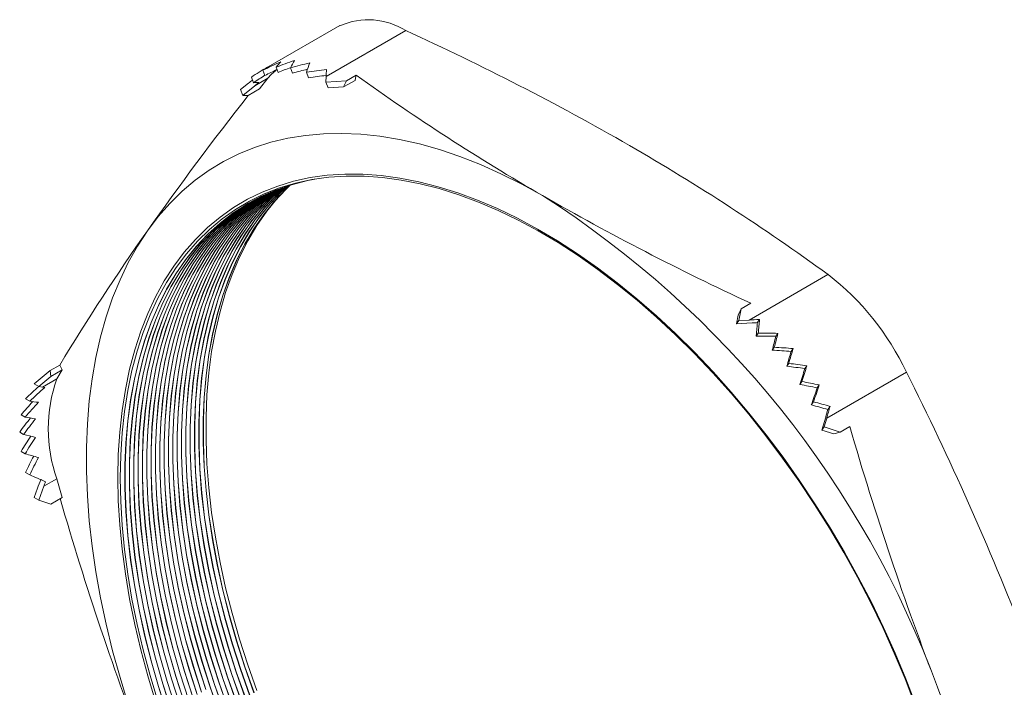
# Model space of a CAD drawing. Units: inches. Extents: x 0 to 22, y 0 to 17.
# Drawn here: x 16.2 to 20, y 11.5 to 14.1 of the extents above; entities that cross this region are included whole.
import ezdxf

# ---------------------------------------------------------------- set-up
doc = ezdxf.new("R2010")
doc.units = ezdxf.units.IN
doc.header["$MEASUREMENT"] = 0

msp = doc.modelspace()

# ---------------------------------------------------------------- linework, layer by layer
at = {"color": 7, "linetype": 'Continuous', "lineweight": 15}
for p, q in [((17.4471, 14.1151), (17.1667, 13.9532)), ((17.7048, 14.0948), (17.3935, 13.9151)), ((17.1469, 13.9397), (17.1548, 13.9193)), ((17.198, 13.9516), (17.2058, 13.9316)), ((17.2547, 13.9493), (17.2626, 13.929)), ((17.3171, 13.9321), (17.3254, 13.9106)), ((17.0597, 13.8642), (17.0907, 13.8897)), ((17.1016, 13.9128), (17.1099, 13.8914)), ((17.1662, 13.9087), (17.1153, 13.8793)), ((17.1662, 13.9087), (17.1334, 13.8671)), ((17.3935, 13.9151), (17.3926, 13.894)), ((17.3926, 13.894), (17.4731, 13.899)), ((17.3926, 13.894), (17.4016, 13.8709)), ((17.5067, 13.9004), (17.4619, 13.8746)), ((17.4619, 13.8746), (17.4731, 13.899)), ((17.5105, 13.9206), (17.4731, 13.899)), ((17.0597, 13.8642), (17.0687, 13.8411)), ((17.0687, 13.8411), (17.1153, 13.8793)), ((17.1334, 13.8671), (17.0886, 13.8412)), ((17.4016, 13.8709), (17.4619, 13.8746)), ((17.0886, 13.8412), (17.0687, 13.8411)), ((19.0462, 12.9649), (19.3541, 13.1427)), ((19.0149, 13.0089), (19.0038, 12.9845)), ((19.0149, 13.0089), (19.0063, 12.9624)), ((19.0524, 13.0305), (19.0149, 13.0089)), ((19.0038, 12.9845), (18.9973, 12.9497)), ((19.0063, 12.9624), (18.9973, 12.9497)), ((19.0063, 12.9624), (19.0462, 12.9649)), ((19.0865, 12.967), (19.0777, 12.9545)), ((18.9973, 12.9497), (19.0573, 12.9534)), ((19.0818, 12.9134), (19.0735, 12.9015)), ((19.1583, 12.9128), (19.1503, 12.9013)), ((19.1442, 12.8585), (19.1363, 12.8473)), ((19.2178, 12.8537), (19.21, 12.8426)), ((16.3528, 12.7891), (16.3154, 12.7675)), ((16.3625, 12.7702), (16.3177, 12.7443)), ((16.3625, 12.7702), (16.3415, 12.7354)), ((16.3528, 12.7891), (16.3625, 12.7702)), ((19.2009, 12.7954), (19.1931, 12.7843)), ((19.2717, 12.7866), (19.2639, 12.7755)), ((16.2529, 12.7162), (16.3154, 12.7675)), ((16.2708, 12.7059), (16.3177, 12.7443)), ((16.3415, 12.7354), (16.2856, 12.7031)), ((16.3177, 12.7443), (16.3154, 12.7675)), ((19.6603, 12.7618), (19.3491, 12.5821)), ((16.2529, 12.7162), (16.2708, 12.7059)), ((16.2856, 12.7031), (16.2708, 12.7059)), ((19.252, 12.7244), (19.2441, 12.7132)), ((19.32, 12.7116), (19.3119, 12.7002)), ((16.2192, 12.6574), (16.2359, 12.6478)), ((19.2974, 12.6452), (19.289, 12.6334)), ((19.3621, 12.6279), (19.3534, 12.6155)), ((16.2021, 12.5954), (16.2179, 12.5863)), ((19.345, 12.5863), (19.3302, 12.5355)), ((19.3491, 12.5821), (19.3392, 12.5483)), ((19.3392, 12.5483), (19.3302, 12.5355)), ((19.3392, 12.5483), (19.4017, 12.5277)), ((19.4392, 12.5494), (19.4017, 12.5277)), ((16.1966, 12.5268), (16.2121, 12.5178)), ((19.3302, 12.5355), (19.3771, 12.5201)), ((19.3771, 12.5201), (19.4017, 12.5277)), ((16.2021, 12.4517), (16.2179, 12.4426)), ((16.2192, 12.37), (16.2359, 12.3604)), ((16.2529, 12.2723), (16.266, 12.308)), ((16.2708, 12.262), (16.2906, 12.3157)), ((16.3415, 12.3451), (16.2906, 12.3157)), ((16.3415, 12.3451), (16.3625, 12.2724)), ((16.2529, 12.2723), (16.2708, 12.262)), ((16.3625, 12.2724), (16.3177, 12.2465)), ((16.3177, 12.2465), (16.2708, 12.262))]:
    msp.add_line(p, q, dxfattribs=at)
at = {"color": 7, "linetype": 'Continuous', "lineweight": 15, "flags": 128}
for points in [[(17.1991, 13.9409), (17.1784, 13.9231), (17.1662, 13.9087)], [(17.5105, 13.9206), (17.5084, 13.9092), (17.5067, 13.9004)], [(16.6955, 13.3129), (16.7377, 13.3686), (16.7829, 13.4202), (16.8312, 13.4676), (16.8824, 13.5107), (16.9364, 13.5495), (16.9931, 13.5837), (17.0524, 13.6134), (17.1142, 13.6385), (17.1782, 13.659), (17.2445, 13.6748), (17.3128, 13.6858), (17.3831, 13.6921), (17.4551, 13.6936), (17.5288, 13.6904), (17.6039, 13.6823), (17.6803, 13.6696), (17.7579, 13.6521), (17.8365, 13.63), (17.916, 13.6032), (17.9961, 13.5718), (18.0767, 13.5359), (18.1576, 13.4956), (18.2387, 13.4509)], [(16.5798, 12.3508), (16.5817, 12.4402), (16.5872, 12.5273), (16.5965, 12.6118), (16.6094, 12.6936), (16.6259, 12.7725), (16.646, 12.8484), (16.6697, 12.921), (16.6969, 12.9901), (16.7275, 13.0557), (16.7615, 13.1176), (16.7988, 13.1757), (16.8393, 13.2298), (16.883, 13.2797), (16.9296, 13.3255), (16.9792, 13.367), (17.0316, 13.404), (17.0867, 13.4366), (17.1443, 13.4646), (17.2044, 13.488), (17.2668, 13.5067), (17.3314, 13.5207), (17.398, 13.5299), (17.4664, 13.5344), (17.5366, 13.5341), (17.6084, 13.529), (17.6816, 13.5192), (17.756, 13.5046), (17.8315, 13.4853), (17.9079, 13.4613), (17.985, 13.4327), (18.0627, 13.3996), (18.1408, 13.362), (18.2191, 13.32), (18.2975, 13.2737), (18.3757, 13.2232), (18.4536, 13.1686), (18.531, 13.1101), (18.6078, 13.0477), (18.6838, 12.9816), (18.7588, 12.912), (18.8326, 12.839), (18.9051, 12.7628), (18.9761, 12.6835), (19.0454, 12.6013), (19.113, 12.5165), (19.1786, 12.4291), (19.2421, 12.3394), (19.3033, 12.2476), (19.3622, 12.154), (19.4186, 12.0586), (19.4724, 11.9617), (19.5234, 11.8635), (19.5715, 11.7644), (19.6166, 11.6643), (19.6587, 11.5637), (19.6976, 11.4627)], [(16.5893, 12.3482), (16.5912, 12.4372), (16.5967, 12.5239), (16.6059, 12.6081), (16.6187, 12.6895), (16.6352, 12.7681), (16.6553, 12.8436), (16.6788, 12.9159), (16.7059, 12.9848), (16.7364, 13.0501), (16.7703, 13.1117), (16.8074, 13.1695), (16.8477, 13.2234), (16.8912, 13.2731), (16.9376, 13.3187), (16.987, 13.36), (17.0392, 13.3969), (17.094, 13.4293), (17.1514, 13.4572), (17.2113, 13.4805), (17.2734, 13.4991), (17.3377, 13.513), (17.404, 13.5222), (17.4722, 13.5267), (17.5421, 13.5264), (17.6135, 13.5214), (17.6864, 13.5115), (17.7605, 13.497), (17.8357, 13.4778), (17.9117, 13.4539), (17.9885, 13.4255), (18.0659, 13.3925), (18.1437, 13.355), (18.2217, 13.3132), (18.2997, 13.2671), (18.3776, 13.2168), (18.4552, 13.1625), (18.5323, 13.1042), (18.6087, 13.0421), (18.6844, 12.9763), (18.759, 12.907), (18.8325, 12.8343), (18.9047, 12.7584), (18.9754, 12.6794), (19.0444, 12.5976), (19.1117, 12.5131), (19.177, 12.4261), (19.2403, 12.3368), (19.3013, 12.2454), (19.3599, 12.1521), (19.4161, 12.0572), (19.4696, 11.9607), (19.5204, 11.863), (19.5683, 11.7642), (19.6132, 11.6646), (19.6551, 11.5644), (19.6939, 11.4638)], [(17.3635, 13.5172), (17.3216, 13.5092), (17.2585, 13.493), (17.1977, 13.4721), (17.1392, 13.4465), (17.0832, 13.4165), (17.0298, 13.3819), (16.9791, 13.3429), (16.9313, 13.2996), (16.8865, 13.252), (16.8447, 13.2003), (16.806, 13.1446), (16.7706, 13.085), (16.7385, 13.0217), (16.7098, 12.9547), (16.6845, 12.8843), (16.6628, 12.8106), (16.6446, 12.7337), (16.6299, 12.6539), (16.6189, 12.5713), (16.6116, 12.4861), (16.6079, 12.3984), (16.6079, 12.3085), (16.6116, 12.2166), (16.6189, 12.1229), (16.6299, 12.0276), (16.6446, 11.9309), (16.6628, 11.833), (16.6845, 11.7342), (16.7098, 11.6346), (16.7385, 11.5345), (16.7706, 11.4341)], [(17.1781, 13.4641), (17.1488, 13.4408), (17.101, 13.3975), (17.0562, 13.35), (17.0144, 13.2983), (16.9757, 13.2426), (16.9403, 13.183), (16.9082, 13.1197), (16.8795, 13.0527), (16.8542, 12.9823), (16.8325, 12.9086), (16.8143, 12.8317), (16.7996, 12.7519), (16.7887, 12.6693), (16.7813, 12.584), (16.7776, 12.4964), (16.7776, 12.4065), (16.7813, 12.3146), (16.7887, 12.2209), (16.7996, 12.1256), (16.8143, 12.0289), (16.8325, 11.931), (16.8542, 11.8321), (16.8795, 11.7325), (16.9082, 11.6324), (16.9403, 11.532), (16.9757, 11.4316)], [(17.1784, 13.4643), (17.1495, 13.4412), (17.1017, 13.3979), (17.0568, 13.3503), (17.015, 13.2986), (16.9764, 13.243), (16.941, 13.1834), (16.9089, 13.12), (16.8802, 13.0531), (16.8549, 12.9827), (16.8331, 12.9089), (16.8149, 12.8321), (16.8003, 12.7523), (16.7893, 12.6696), (16.7819, 12.5844), (16.7783, 12.4967), (16.7783, 12.4069), (16.7819, 12.315), (16.7893, 12.2213), (16.8003, 12.126), (16.8149, 12.0292), (16.8331, 11.9314), (16.8549, 11.8325), (16.8802, 11.7329), (16.9089, 11.6328), (16.941, 11.5324), (16.9764, 11.4319)], [(17.1872, 13.4679), (17.1658, 13.4506), (17.118, 13.4073), (17.0732, 13.3598), (17.0314, 13.3081), (16.9927, 13.2524), (16.9573, 13.1928), (16.9252, 13.1295), (16.8965, 13.0625), (16.8712, 12.9921), (16.8494, 12.9184), (16.8312, 12.8415), (16.8166, 12.7617), (16.8056, 12.6791), (16.7983, 12.5938), (16.7946, 12.5062), (16.7946, 12.4163), (16.7983, 12.3244), (16.8056, 12.2307), (16.8166, 12.1354), (16.8312, 12.0387), (16.8494, 11.9408), (16.8712, 11.8419), (16.8965, 11.7423), (16.9252, 11.6422), (16.9573, 11.5418), (16.9927, 11.4414)], [(17.1876, 13.4681), (17.1665, 13.451), (17.1187, 13.4077), (17.0738, 13.3601), (17.032, 13.3084), (16.9934, 13.2527), (16.9579, 13.1932), (16.9258, 13.1298), (16.8971, 13.0629), (16.8719, 12.9925), (16.8501, 12.9187), (16.8319, 12.8419), (16.8173, 12.7621), (16.8063, 12.6794), (16.7989, 12.5942), (16.7952, 12.5065), (16.7952, 12.4167), (16.7989, 12.3248), (16.8063, 12.2311), (16.8173, 12.1358), (16.8319, 12.039), (16.8501, 11.9412), (16.8719, 11.8423), (16.8971, 11.7427), (16.9258, 11.6426), (16.9579, 11.5422), (16.9934, 11.4417)], [(17.1964, 13.4716), (17.1828, 13.4604), (17.135, 13.4171), (17.0901, 13.3696), (17.0483, 13.3179), (17.0097, 13.2622), (16.9743, 13.2026), (16.9422, 13.1393), (16.9135, 13.0723), (16.8882, 13.0019), (16.8664, 12.9282), (16.8482, 12.8513), (16.8336, 12.7715), (16.8226, 12.6889), (16.8152, 12.6036), (16.8116, 12.516), (16.8116, 12.4261), (16.8152, 12.3342), (16.8226, 12.2405), (16.8336, 12.1452), (16.8482, 12.0485), (16.8664, 11.9506), (16.8882, 11.8517), (16.9135, 11.7521), (16.9422, 11.652), (16.9743, 11.5516), (17.0097, 11.4512)], [(17.1968, 13.4717), (17.1834, 13.4608), (17.1356, 13.4175), (17.0908, 13.3699), (17.049, 13.3182), (17.0103, 13.2625), (16.9749, 13.203), (16.9428, 13.1396), (16.9141, 13.0727), (16.8888, 13.0023), (16.8671, 12.9285), (16.8488, 12.8517), (16.8342, 12.7718), (16.8232, 12.6892), (16.8159, 12.604), (16.8122, 12.5163), (16.8122, 12.4265), (16.8159, 12.3346), (16.8232, 12.2409), (16.8342, 12.1456), (16.8488, 12.0488), (16.8671, 11.951), (16.8888, 11.8521), (16.9141, 11.7525), (16.9428, 11.6524), (16.9749, 11.552), (17.0103, 11.4515)], [(17.2057, 13.4751), (17.1998, 13.4702), (17.152, 13.4269), (17.1071, 13.3794), (17.0653, 13.3277), (17.0267, 13.272), (16.9912, 13.2124), (16.9591, 13.1491), (16.9304, 13.0821), (16.9052, 13.0117), (16.8834, 12.938), (16.8652, 12.8611), (16.8506, 12.7813), (16.8396, 12.6986), (16.8322, 12.6134), (16.8285, 12.5258), (16.8285, 12.4359), (16.8322, 12.344), (16.8396, 12.2503), (16.8506, 12.155), (16.8652, 12.0583), (16.8834, 11.9604), (16.9052, 11.8615), (16.9304, 11.7619), (16.9591, 11.6618), (16.9912, 11.5614), (17.0267, 11.461)], [(17.206, 13.4753), (17.2004, 13.4706), (17.1526, 13.4273), (17.1077, 13.3797), (17.0659, 13.328), (17.0273, 13.2723), (16.9919, 13.2128), (16.9598, 13.1494), (16.9311, 13.0825), (16.9058, 13.0121), (16.884, 12.9383), (16.8658, 12.8615), (16.8512, 12.7816), (16.8402, 12.699), (16.8329, 12.6138), (16.8292, 12.5261), (16.8292, 12.4363), (16.8329, 12.3444), (16.8402, 12.2507), (16.8512, 12.1553), (16.8658, 12.0586), (16.884, 11.9607), (16.9058, 11.8619), (16.9311, 11.7623), (16.9598, 11.6622), (16.9919, 11.5618), (17.0273, 11.4613)], [(17.215, 13.4786), (17.1689, 13.4367), (17.1241, 13.3892), (17.0823, 13.3375), (17.0436, 13.2818), (17.0082, 13.2222), (16.9761, 13.1588), (16.9474, 13.0919), (16.9221, 13.0215), (16.9004, 12.9478), (16.8821, 12.8709), (16.8675, 12.7911), (16.8565, 12.7084), (16.8492, 12.6232), (16.8455, 12.5356), (16.8455, 12.4457), (16.8492, 12.3538), (16.8565, 12.2601), (16.8675, 12.1648), (16.8821, 12.0681), (16.9004, 11.9702), (16.9221, 11.8713), (16.9474, 11.7717), (16.9761, 11.6716), (17.0082, 11.5712), (17.0436, 11.4708)], [(17.2153, 13.4787), (17.1696, 13.4371), (17.1247, 13.3895), (17.0829, 13.3378), (17.0443, 13.2821), (17.0089, 13.2226), (16.9768, 13.1592), (16.948, 13.0923), (16.9228, 13.0219), (16.901, 12.9481), (16.8828, 12.8713), (16.8682, 12.7914), (16.8572, 12.7088), (16.8498, 12.6236), (16.8462, 12.5359), (16.8462, 12.4461), (16.8498, 12.3542), (16.8572, 12.2605), (16.8682, 12.1651), (16.8828, 12.0684), (16.901, 11.9705), (16.9228, 11.8717), (16.948, 11.7721), (16.9768, 11.672), (17.0089, 11.5716), (17.0443, 11.4711)], [(17.2244, 13.4819), (17.1859, 13.4465), (17.141, 13.3989), (17.0992, 13.3473), (17.0606, 13.2916), (17.0252, 13.232), (16.9931, 13.1686), (16.9644, 13.1017), (16.9391, 13.0313), (16.9173, 12.9576), (16.8991, 12.8807), (16.8845, 12.8009), (16.8735, 12.7182), (16.8662, 12.633), (16.8625, 12.5454), (16.8625, 12.4555), (16.8662, 12.3636), (16.8735, 12.2699), (16.8845, 12.1746), (16.8991, 12.0779), (16.9173, 11.98), (16.9391, 11.8811), (16.9644, 11.7815), (16.9931, 11.6814), (17.0252, 11.581), (17.0606, 11.4805)], [(17.2247, 13.482), (17.1865, 13.4469), (17.1417, 13.3993), (17.0999, 13.3476), (17.0612, 13.2919), (17.0258, 13.2324), (16.9937, 13.169), (16.965, 13.1021), (16.9397, 13.0317), (16.918, 12.9579), (16.8998, 12.8811), (16.8851, 12.8012), (16.8741, 12.7186), (16.8668, 12.6334), (16.8631, 12.5457), (16.8631, 12.4559), (16.8668, 12.364), (16.8741, 12.2703), (16.8851, 12.1749), (16.8998, 12.0782), (16.918, 11.9803), (16.9397, 11.8815), (16.965, 11.7819), (16.9937, 11.6818), (17.0258, 11.5814), (17.0612, 11.4809)], [(17.2338, 13.4851), (17.2029, 13.4563), (17.158, 13.4087), (17.1162, 13.3571), (17.0776, 13.3014), (17.0422, 13.2418), (17.0101, 13.1784), (16.9813, 13.1115), (16.9561, 13.0411), (16.9343, 12.9674), (16.9161, 12.8905), (16.9015, 12.8107), (16.8905, 12.728), (16.8831, 12.6428), (16.8795, 12.5552), (16.8795, 12.4653), (16.8831, 12.3734), (16.8905, 12.2797), (16.9015, 12.1844), (16.9161, 12.0877), (16.9343, 11.9898), (16.9561, 11.8909), (16.9813, 11.7913), (17.0101, 11.6912), (17.0422, 11.5908), (17.0776, 11.4903)], [(17.2342, 13.4853), (17.2035, 13.4567), (17.1587, 13.4091), (17.1169, 13.3574), (17.0782, 13.3017), (17.0428, 13.2421), (17.0107, 13.1788), (16.982, 13.1119), (16.9567, 13.0414), (16.9349, 12.9677), (16.9167, 12.8909), (16.9021, 12.811), (16.8911, 12.7284), (16.8838, 12.6432), (16.8801, 12.5555), (16.8801, 12.4657), (16.8838, 12.3738), (16.8911, 12.2801), (16.9021, 12.1847), (16.9167, 12.088), (16.9349, 11.9901), (16.9567, 11.8913), (16.982, 11.7917), (17.0107, 11.6916), (17.0428, 11.5912), (17.0782, 11.4907)], [(17.2433, 13.4883), (17.2198, 13.4661), (17.175, 13.4185), (17.1332, 13.3669), (17.0945, 13.3112), (17.0591, 13.2516), (17.027, 13.1882), (16.9983, 13.1213), (16.973, 13.0509), (16.9513, 12.9772), (16.9331, 12.9003), (16.9184, 12.8205), (16.9074, 12.7378), (16.9001, 12.6526), (16.8964, 12.565), (16.8964, 12.4751), (16.9001, 12.3832), (16.9074, 12.2895), (16.9184, 12.1942), (16.9331, 12.0975), (16.9513, 11.9996), (16.973, 11.9007), (16.9983, 11.8011), (17.027, 11.701), (17.0591, 11.6006), (17.0945, 11.5001)], [(17.2437, 13.4884), (17.2205, 13.4665), (17.1756, 13.4189), (17.1338, 13.3672), (17.0952, 13.3115), (17.0598, 13.2519), (17.0277, 13.1886), (16.9989, 13.1217), (16.9737, 13.0512), (16.9519, 12.9775), (16.9337, 12.9007), (16.9191, 12.8208), (16.9081, 12.7382), (16.9007, 12.653), (16.8971, 12.5653), (16.8971, 12.4755), (16.9007, 12.3836), (16.9081, 12.2899), (16.9191, 12.1945), (16.9337, 12.0978), (16.9519, 11.9999), (16.9737, 11.9011), (16.9989, 11.8015), (17.0277, 11.7014), (17.0598, 11.601), (17.0952, 11.5005)], [(17.2529, 13.4913), (17.2368, 13.4759), (17.192, 13.4283), (17.1502, 13.3767), (17.1115, 13.321), (17.0761, 13.2614), (17.044, 13.198), (17.0153, 13.1311), (16.99, 13.0607), (16.9682, 12.987), (16.95, 12.9101), (16.9354, 12.8303), (16.9244, 12.7476), (16.9171, 12.6624), (16.9134, 12.5748), (16.9134, 12.4849), (16.9171, 12.393), (16.9244, 12.2993), (16.9354, 12.204), (16.95, 12.1073), (16.9682, 12.0094), (16.99, 11.9105), (17.0153, 11.8109), (17.044, 11.7108), (17.0761, 11.6104), (17.1115, 11.5099)], [(17.2533, 13.4914), (17.2374, 13.4763), (17.1926, 13.4287), (17.1508, 13.377), (17.1122, 13.3213), (17.0767, 13.2617), (17.0446, 13.1984), (17.0159, 13.1315), (16.9906, 13.061), (16.9689, 12.9873), (16.9507, 12.9105), (16.936, 12.8306), (16.9251, 12.748), (16.9177, 12.6628), (16.914, 12.5751), (16.914, 12.4853), (16.9177, 12.3934), (16.9251, 12.2996), (16.936, 12.2043), (16.9507, 12.1076), (16.9689, 12.0097), (16.9906, 11.9109), (17.0159, 11.8113), (17.0446, 11.7112), (17.0767, 11.6108), (17.1122, 11.5103)], [(17.0986, 13.4254), (17.0468, 13.3917), (16.9961, 13.3527), (16.9483, 13.3093), (16.9035, 13.2618), (16.8617, 13.2101), (16.823, 13.1544), (16.7876, 13.0948), (16.7555, 13.0315), (16.7268, 12.9645), (16.7015, 12.8941), (16.6797, 12.8204), (16.6615, 12.7435), (16.6469, 12.6637), (16.6359, 12.5811), (16.6286, 12.4959), (16.6249, 12.4082), (16.6249, 12.3183), (16.6286, 12.2264), (16.6359, 12.1327), (16.6469, 12.0374), (16.6615, 11.9407), (16.6797, 11.8428), (16.7015, 11.744), (16.7268, 11.6444), (16.7555, 11.5443), (16.7876, 11.4439)], [(17.099, 13.4255), (17.0474, 13.392), (16.9967, 13.353), (16.9489, 13.3097), (16.9041, 13.2622), (16.8623, 13.2105), (16.8237, 13.1548), (16.7882, 13.0952), (16.7561, 13.0319), (16.7274, 12.9649), (16.7021, 12.8945), (16.6804, 12.8208), (16.6622, 12.7439), (16.6475, 12.6641), (16.6366, 12.5815), (16.6292, 12.4962), (16.6255, 12.4086), (16.6255, 12.3187), (16.6292, 12.2268), (16.6366, 12.1331), (16.6475, 12.0378), (16.6622, 11.9411), (16.6804, 11.8432), (16.7021, 11.7443), (16.7274, 11.6447), (16.7561, 11.5446), (16.7882, 11.4442)], [(17.1072, 13.4301), (17.0637, 13.4015), (17.0131, 13.3625), (16.9653, 13.3191), (16.9204, 13.2716), (16.8786, 13.2199), (16.84, 13.1642), (16.8046, 13.1046), (16.7725, 13.0413), (16.7437, 12.9743), (16.7185, 12.9039), (16.6967, 12.8302), (16.6785, 12.7533), (16.6639, 12.6735), (16.6529, 12.5909), (16.6455, 12.5057), (16.6419, 12.418), (16.6419, 12.3281), (16.6455, 12.2362), (16.6529, 12.1425), (16.6639, 12.0472), (16.6785, 11.9505), (16.6967, 11.8526), (16.7185, 11.7538), (16.7437, 11.6542), (16.7725, 11.5541), (16.8046, 11.4537)], [(17.1075, 13.4303), (17.0644, 13.4018), (17.0137, 13.3628), (16.9659, 13.3195), (16.9211, 13.272), (16.8793, 13.2203), (16.8406, 13.1646), (16.8052, 13.105), (16.7731, 13.0417), (16.7444, 12.9747), (16.7191, 12.9043), (16.6974, 12.8306), (16.6791, 12.7537), (16.6645, 12.6739), (16.6535, 12.5913), (16.6462, 12.506), (16.6425, 12.4184), (16.6425, 12.3285), (16.6462, 12.2366), (16.6535, 12.1429), (16.6645, 12.0476), (16.6791, 11.9509), (16.6974, 11.853), (16.7191, 11.7541), (16.7444, 11.6545), (16.7731, 11.5544), (16.8052, 11.454)], [(17.1159, 13.4347), (17.0807, 13.4113), (17.03, 13.3723), (16.9822, 13.3289), (16.9374, 13.2814), (16.8956, 13.2297), (16.857, 13.174), (16.8215, 13.1144), (16.7894, 13.0511), (16.7607, 12.9841), (16.7354, 12.9137), (16.7137, 12.84), (16.6955, 12.7631), (16.6809, 12.6833), (16.6699, 12.6007), (16.6625, 12.5154), (16.6588, 12.4278), (16.6588, 12.3379), (16.6625, 12.246), (16.6699, 12.1523), (16.6809, 12.057), (16.6955, 11.9603), (16.7137, 11.8624), (16.7354, 11.7636), (16.7607, 11.664), (16.7894, 11.5639), (16.8215, 11.4635)], [(17.1162, 13.4349), (17.0813, 13.4116), (17.0307, 13.3726), (16.9829, 13.3293), (16.938, 13.2818), (16.8962, 13.2301), (16.8576, 13.1744), (16.8222, 13.1148), (16.7901, 13.0515), (16.7614, 12.9845), (16.7361, 12.9141), (16.7143, 12.8404), (16.6961, 12.7635), (16.6815, 12.6837), (16.6705, 12.6011), (16.6632, 12.5158), (16.6595, 12.4282), (16.6595, 12.3383), (16.6632, 12.2464), (16.6705, 12.1527), (16.6815, 12.0574), (16.6961, 11.9607), (16.7143, 11.8628), (16.7361, 11.7639), (16.7614, 11.6643), (16.7901, 11.5642), (16.8222, 11.4638)], [(17.1246, 13.4393), (17.0977, 13.4211), (17.047, 13.3821), (16.9992, 13.3387), (16.9544, 13.2912), (16.9126, 13.2395), (16.8739, 13.1838), (16.8385, 13.1242), (16.8064, 13.0609), (16.7777, 12.9939), (16.7524, 12.9235), (16.7307, 12.8498), (16.7124, 12.7729), (16.6978, 12.6931), (16.6868, 12.6105), (16.6795, 12.5252), (16.6758, 12.4376), (16.6758, 12.3477), (16.6795, 12.2558), (16.6868, 12.1621), (16.6978, 12.0668), (16.7124, 11.9701), (16.7307, 11.8722), (16.7524, 11.7734), (16.7777, 11.6738), (16.8064, 11.5737), (16.8385, 11.4733)], [(17.1249, 13.4394), (17.0983, 13.4214), (17.0477, 13.3824), (16.9999, 13.3391), (16.955, 13.2916), (16.9132, 13.2399), (16.8746, 13.1842), (16.8392, 13.1246), (16.807, 13.0612), (16.7783, 12.9943), (16.7531, 12.9239), (16.7313, 12.8502), (16.7131, 12.7733), (16.6985, 12.6935), (16.6875, 12.6108), (16.6801, 12.5256), (16.6765, 12.438), (16.6765, 12.3481), (16.6801, 12.2562), (16.6875, 12.1625), (16.6985, 12.0672), (16.7131, 11.9705), (16.7313, 11.8726), (16.7531, 11.7737), (16.7783, 11.6741), (16.807, 11.574), (16.8392, 11.4736)], [(17.1333, 13.4437), (17.1146, 13.4309), (17.064, 13.3919), (17.0162, 13.3485), (16.9713, 13.301), (16.9295, 13.2493), (16.8909, 13.1936), (16.8555, 13.134), (16.8234, 13.0707), (16.7947, 13.0037), (16.7694, 12.9333), (16.7476, 12.8596), (16.7294, 12.7827), (16.7148, 12.7029), (16.7038, 12.6203), (16.6965, 12.535), (16.6928, 12.4474), (16.6928, 12.3575), (16.6965, 12.2656), (16.7038, 12.1719), (16.7148, 12.0766), (16.7294, 11.9799), (16.7476, 11.882), (16.7694, 11.7832), (16.7947, 11.6836), (16.8234, 11.5835), (16.8555, 11.4831)], [(17.1337, 13.4438), (17.1153, 13.4312), (17.0646, 13.3922), (17.0168, 13.3489), (16.972, 13.3013), (16.9302, 13.2497), (16.8915, 13.194), (16.8561, 13.1344), (16.824, 13.071), (16.7953, 13.0041), (16.77, 12.9337), (16.7483, 12.86), (16.7301, 12.7831), (16.7154, 12.7033), (16.7044, 12.6206), (16.6971, 12.5354), (16.6934, 12.4478), (16.6934, 12.3579), (16.6971, 12.266), (16.7044, 12.1723), (16.7154, 12.077), (16.7301, 11.9803), (16.7483, 11.8824), (16.77, 11.7835), (16.7953, 11.6839), (16.824, 11.5838), (16.8561, 11.4834)], [(17.1421, 13.448), (17.1316, 13.4407), (17.081, 13.4017), (17.0332, 13.3583), (16.9883, 13.3108), (16.9465, 13.2591), (16.9079, 13.2034), (16.8725, 13.1438), (16.8403, 13.0805), (16.8116, 13.0135), (16.7864, 12.9431), (16.7646, 12.8694), (16.7464, 12.7925), (16.7318, 12.7127), (16.7208, 12.6301), (16.7134, 12.5448), (16.7098, 12.4572), (16.7098, 12.3673), (16.7134, 12.2754), (16.7208, 12.1817), (16.7318, 12.0864), (16.7464, 11.9897), (16.7646, 11.8918), (16.7864, 11.7929), (16.8116, 11.6934), (16.8403, 11.5933), (16.8725, 11.4928)], [(17.1425, 13.4481), (17.1322, 13.441), (17.0816, 13.402), (17.0338, 13.3587), (16.9889, 13.3111), (16.9472, 13.2595), (16.9085, 13.2038), (16.8731, 13.1442), (16.841, 13.0808), (16.8123, 13.0139), (16.787, 12.9435), (16.7652, 12.8698), (16.747, 12.7929), (16.7324, 12.7131), (16.7214, 12.6304), (16.7141, 12.5452), (16.7104, 12.4576), (16.7104, 12.3677), (16.7141, 12.2758), (16.7214, 12.1821), (16.7324, 12.0868), (16.747, 11.9901), (16.7652, 11.8922), (16.787, 11.7933), (16.8123, 11.6937), (16.841, 11.5936), (16.8731, 11.4932)], [(17.151, 13.4522), (17.1486, 13.4505), (17.0979, 13.4115), (17.0501, 13.3681), (17.0053, 13.3206), (16.9635, 13.2689), (16.9248, 13.2132), (16.8894, 13.1536), (16.8573, 13.0903), (16.8286, 13.0233), (16.8033, 12.9529), (16.7816, 12.8792), (16.7634, 12.8023), (16.7487, 12.7225), (16.7377, 12.6399), (16.7304, 12.5546), (16.7267, 12.467), (16.7267, 12.3771), (16.7304, 12.2852), (16.7377, 12.1915), (16.7487, 12.0962), (16.7634, 11.9995), (16.7816, 11.9016), (16.8033, 11.8027), (16.8286, 11.7032), (16.8573, 11.603), (16.8894, 11.5026)], [(17.1514, 13.4523), (17.1492, 13.4508), (17.0986, 13.4118), (17.0508, 13.3685), (17.0059, 13.3209), (16.9641, 13.2693), (16.9255, 13.2136), (16.8901, 13.154), (16.858, 13.0906), (16.8292, 13.0237), (16.804, 12.9533), (16.7822, 12.8796), (16.764, 12.8027), (16.7494, 12.7229), (16.7384, 12.6402), (16.731, 12.555), (16.7274, 12.4674), (16.7274, 12.3775), (16.731, 12.2856), (16.7384, 12.1919), (16.7494, 12.0966), (16.764, 11.9999), (16.7822, 11.902), (16.804, 11.8031), (16.8292, 11.7035), (16.858, 11.6034), (16.8901, 11.503)], [(17.16, 13.4563), (17.1149, 13.4213), (17.0671, 13.3779), (17.0222, 13.3304), (16.9805, 13.2787), (16.9418, 13.223), (16.9064, 13.1634), (16.8743, 13.1001), (16.8456, 13.0331), (16.8203, 12.9627), (16.7985, 12.889), (16.7803, 12.8121), (16.7657, 12.7323), (16.7547, 12.6497), (16.7474, 12.5644), (16.7437, 12.4768), (16.7437, 12.3869), (16.7474, 12.295), (16.7547, 12.2013), (16.7657, 12.106), (16.7803, 12.0093), (16.7985, 11.9114), (16.8203, 11.8125), (16.8456, 11.713), (16.8743, 11.6128), (16.9064, 11.5124)], [(17.1603, 13.4564), (17.1155, 13.4216), (17.0677, 13.3783), (17.0229, 13.3307), (16.9811, 13.2791), (16.9424, 13.2234), (16.907, 13.1638), (16.8749, 13.1004), (16.8462, 13.0335), (16.8209, 12.9631), (16.7992, 12.8894), (16.781, 12.8125), (16.7663, 12.7327), (16.7554, 12.65), (16.748, 12.5648), (16.7443, 12.4772), (16.7443, 12.3873), (16.748, 12.2954), (16.7554, 12.2017), (16.7663, 12.1064), (16.781, 12.0097), (16.7992, 11.9118), (16.8209, 11.8129), (16.8462, 11.7133), (16.8749, 11.6132), (16.907, 11.5128)], [(17.169, 13.4603), (17.1319, 13.4311), (17.0841, 13.3877), (17.0392, 13.3402), (16.9974, 13.2885), (16.9588, 13.2328), (16.9234, 13.1732), (16.8913, 13.1099), (16.8625, 13.0429), (16.8373, 12.9725), (16.8155, 12.8988), (16.7973, 12.8219), (16.7827, 12.7421), (16.7717, 12.6595), (16.7643, 12.5742), (16.7607, 12.4866), (16.7607, 12.3967), (16.7643, 12.3048), (16.7717, 12.2111), (16.7827, 12.1158), (16.7973, 12.0191), (16.8155, 11.9212), (16.8373, 11.8223), (16.8625, 11.7227), (16.8913, 11.6226), (16.9234, 11.5222)], [(17.1693, 13.4604), (17.1325, 13.4314), (17.0847, 13.3881), (17.0399, 13.3405), (16.9981, 13.2889), (16.9594, 13.2332), (16.924, 13.1736), (16.8919, 13.1102), (16.8632, 13.0433), (16.8379, 12.9729), (16.8161, 12.8992), (16.7979, 12.8223), (16.7833, 12.7425), (16.7723, 12.6598), (16.765, 12.5746), (16.7613, 12.487), (16.7613, 12.3971), (16.765, 12.3052), (16.7723, 12.2115), (16.7833, 12.1162), (16.7979, 12.0194), (16.8161, 11.9216), (16.8379, 11.8227), (16.8632, 11.7231), (16.8919, 11.623), (16.924, 11.5226)], [(17.2007, 13.4379), (17.1617, 13.3893), (17.1229, 13.3335), (17.0874, 13.2738), (17.0553, 13.2103), (17.0265, 13.1432), (17.0011, 13.0726), (16.9793, 12.9987), (16.9611, 12.9217), (16.9464, 12.8417), (16.9354, 12.7589), (16.928, 12.6734), (16.9244, 12.5856), (16.9244, 12.4955), (16.928, 12.4034), (16.9354, 12.3095), (16.9464, 12.2139), (16.9611, 12.117), (16.9793, 12.0189), (17.0011, 11.9198), (17.0265, 11.82), (17.0553, 11.7196), (17.0874, 11.619), (17.1229, 11.5183)], [(17.0908, 13.4209), (17.0838, 13.4168), (17.0304, 13.3822), (16.9798, 13.3432), (16.932, 13.2999), (16.8871, 13.2524), (16.8453, 13.2007), (16.8067, 13.145), (16.7713, 13.0854), (16.7392, 13.0221), (16.7104, 12.9551), (16.6852, 12.8847), (16.6634, 12.811), (16.6452, 12.7341), (16.6306, 12.6543), (16.6196, 12.5717), (16.6122, 12.4864), (16.6086, 12.3988), (16.6086, 12.3089), (16.6122, 12.217), (16.6196, 12.1233), (16.6306, 12.028), (16.6452, 11.9313), (16.6634, 11.8334), (16.6852, 11.7345), (16.7104, 11.6349), (16.7392, 11.5348), (16.7713, 11.4344)], [(16.6955, 11.2552), (16.6566, 11.3599), (16.6209, 11.4646), (16.5886, 11.5692), (16.5597, 11.6734), (16.5343, 11.777), (16.5124, 11.8799), (16.4941, 11.9817), (16.4794, 12.0823), (16.4683, 12.1815), (16.4609, 12.2791), (16.4572, 12.3748), (16.4572, 12.4684), (16.4609, 12.5599), (16.4683, 12.6489), (16.4794, 12.7354), (16.4941, 12.819), (16.5124, 12.8997), (16.5343, 12.9773), (16.5597, 13.0516), (16.5886, 13.1224), (16.6209, 13.1897), (16.6566, 13.2532), (16.6955, 13.3129)], [(16.7275, 11.4754), (16.6969, 11.5764), (16.6697, 11.677), (16.646, 11.7769), (16.6259, 11.876), (16.6094, 11.974), (16.5965, 12.0707), (16.5872, 12.1658), (16.5817, 12.2593), (16.5798, 12.3508)], [(16.7364, 11.4765), (16.7059, 11.577), (16.6788, 11.6772), (16.6553, 11.7767), (16.6352, 11.8753), (16.6187, 11.9729), (16.6059, 12.0692), (16.5967, 12.164), (16.5912, 12.2571), (16.5893, 12.3482)], [(19.7819, 11.5312), (19.8208, 11.4265), (19.8565, 11.3218), (19.8888, 11.2172), (19.9177, 11.113), (19.9431, 11.0094), (19.965, 10.9065), (19.9833, 10.8047), (19.998, 10.7041), (20.0091, 10.6049), (20.0165, 10.5073), (20.0201, 10.4116), (20.0201, 10.3179), (20.0165, 10.2265), (20.0091, 10.1375), (19.998, 10.051), (19.9833, 9.9674), (19.965, 9.8867), (19.9431, 9.8091), (19.9177, 9.7348), (19.8888, 9.664), (19.8565, 9.5967), (19.8208, 9.5332), (19.7819, 9.4735)]]:
    msp.add_lwpolyline(points, dxfattribs=at)
at = {"color": 7, "linetype": 'Continuous', "lineweight": 15}
for centre, radius, start, end in [((17.5583, 13.8631), 0.2741, 57.6895, 113.7787), ((13.3331, 4.4972), 10.5463, 60.1766, 65.51085), ((22.6709, 21.1207), 8.8584, 234.37037, 239.97724), ((27.2387, 5.8721), 12.9044, 141.86069, 144.7877), ((14.1197, 5.9349), 8.9079, 54.0118, 59.96665), ((16.1673, 10.2056), 3.85, 20.1391, 57.45), ((23.4403, 22.522), 10.4567, 240.16913, 245.18901), ((24.138, 8.0692), 9.1042, 144.8333, 148.77308), ((18.7143, 12.3148), 1.0463, 25.2892, 52.3), ((16.8969, 12.5402), 0.5886, 160.6373, 199.3627), ((9.0415, 7.4106), 11.8909, 21.2851, 26.74505), ((31.3075, 15.9772), 12.3534, 196.10981, 201.09403), ((28.1813, 15.6869), 12.3111, 196.12479, 201.09894)]:
    msp.add_arc(centre, radius, start, end, dxfattribs=at)
for centre, major_axis, ratio, start_param, end_param in [((17.4639, 13.5475), (0.8117, 0.3214), 0.559787, 1.655072, 1.743879), ((17.3748, 13.496), (0.8117, 0.3214), 0.559787, 1.478844, 1.566958), ((17.3748, 13.496), (-0.069, 0.5259), 0.490345, 0.374212, 0.462326), ((17.4639, 13.5475), (-0.069, 0.5259), 0.490345, 0.55044, 0.639248), ((17.2857, 13.4446), (0.8117, 0.3214), 0.559787, 1.299791, 1.390036), ((17.553, 13.5989), (-0.069, 0.5259), 0.490345, 0.729493, 0.822033), ((17.553, 13.5989), (0.8117, 0.3214), 0.559787, 1.839355, 1.926665), ((17.2857, 13.4446), (-0.069, 0.5259), 0.490345, 0.200608, 0.285405), ((17.4639, 13.5475), (0.776, 0.3072), 0.559787, 1.689077, 1.752115), ((17.3748, 13.496), (0.776, 0.3072), 0.559787, 1.504052, 1.566958), ((17.2857, 13.4446), (0.776, 0.3072), 0.559787, 1.308497, 1.381801), ((17.1966, 13.3932), (0.8117, 0.3214), 0.559787, 1.111359, 1.207251), ((17.6085, 13.6309), (-0.1207, 0.5045), 0.354443, 0.822201, 0.890201), ((17.65, 13.6549), (0.8117, 0.3214), 0.559787, 2.066247, 2.090557), ((17.553, 13.5989), (0.776, 0.3072), 0.559787, 1.877858, 1.944031), ((17.2235, 13.4087), (-0.1154, 0.4823), 0.354443, 6.152997, 6.272714), ((17.65, 13.6549), (0.776, 0.3072), 0.559787, 2.063749, 2.090557), ((17.1966, 13.3932), (0.776, 0.3072), 0.559787, 1.102041, 1.189885), ((19.2993, 12.7028), (0.8313, -0.0369), 0.317713, 1.843719, 1.894232), ((18.8728, 12.4565), (0.1855, 0.6768), 0.162641, 5.497032, 5.610412), ((19.2993, 12.7028), (0.7948, -0.0353), 0.317713, 1.867423, 1.894232), ((18.8728, 12.4565), (0.1774, 0.647), 0.162641, 5.514398, 5.634116), ((19.2023, 12.6468), (0.7948, -0.0353), 0.317713, 1.650419, 1.747706), ((19.2023, 12.6468), (0.8313, -0.0369), 0.317713, 1.6378, 1.73034), ((18.935, 12.4925), (0.2419, 0.6864), 0.118517, 5.296886, 5.391516), ((18.935, 12.4925), (0.253, 0.718), 0.118517, 5.288651, 5.378896), ((19.1132, 12.5953), (0.7948, -0.0353), 0.317713, 1.462813, 1.555789), ((19.1132, 12.5953), (0.8313, -0.0369), 0.317713, 1.458747, 1.547554), ((19.0241, 12.5439), (0.253, 0.718), 0.118517, 5.111729, 5.199843), ((19.0241, 12.5439), (0.2419, 0.6864), 0.118517, 5.111729, 5.20391), ((19.0241, 12.5439), (0.7948, -0.0353), 0.317713, 1.278452, 1.370633), ((19.0241, 12.5439), (0.8313, -0.0369), 0.317713, 1.282519, 1.370633), ((19.1132, 12.5953), (0.2419, 0.6864), 0.118517, 4.926572, 5.019548), ((19.1132, 12.5953), (0.253, 0.718), 0.118517, 4.934807, 5.023615), ((16.3719, 12.2198), (0.5271, 0.6866), 0.468485, 1.187039, 1.272813), ((16.3719, 12.2198), (0.5039, 0.6564), 0.468485, 1.154242, 1.255447), ((16.7838, 12.4576), (0.5317, -0.244), 0.083103, 2.775513, 2.820834), ((18.935, 12.4925), (0.7948, -0.0353), 0.317713, 1.090846, 1.185476), ((18.935, 12.4925), (0.8313, -0.0369), 0.317713, 1.103466, 1.193711), ((19.2023, 12.6468), (0.2419, 0.6864), 0.118517, 4.734656, 4.831942), ((19.2023, 12.6468), (0.253, 0.718), 0.118517, 4.752022, 4.844562), ((16.461, 12.2712), (0.5271, 0.6866), 0.468485, 1.375735, 1.455598), ((16.461, 12.2712), (0.5039, 0.6564), 0.468485, 1.352733, 1.447363), ((16.7283, 12.4255), (0.5895, -0.2073), 0.145792, 2.511475, 2.608761), ((18.8459, 12.441), (0.7948, -0.0353), 0.317713, 0.892355, 0.99356), ((18.8459, 12.441), (0.8313, -0.0369), 0.317713, 0.915034, 1.010926), ((19.2578, 12.6788), (0.1855, 0.6768), 0.162641, 4.613727, 4.681727), ((16.5501, 12.3227), (0.5271, 0.6866), 0.468485, 1.551917, 1.63252), ((16.5501, 12.3227), (0.5039, 0.6564), 0.468485, 1.540339, 1.63252), ((16.6392, 12.3741), (0.5895, -0.2073), 0.145792, 2.323869, 2.416845), ((19.2578, 12.6788), (0.1774, 0.647), 0.162641, 4.613727, 4.659047), ((16.6392, 12.3741), (0.5271, 0.6866), 0.468485, 1.726844, 1.809442), ((16.5501, 12.3227), (0.5895, -0.2073), 0.145792, 2.139507, 2.231688), ((16.6392, 12.3741), (0.5039, 0.6564), 0.468485, 1.724701, 1.817677), ((16.461, 12.2712), (0.5895, -0.2073), 0.145792, 1.951901, 2.046532), ((16.7283, 12.4255), (0.5271, 0.6866), 0.468485, 1.905311, 1.992227), ((16.7283, 12.4255), (0.5039, 0.6564), 0.468485, 1.912307, 2.009593), ((16.3988, 12.2353), (0.5317, -0.244), 0.083103, 1.800444, 1.920162), ((16.8253, 12.4815), (0.5271, 0.6866), 0.468485, 2.105606, 2.156119), ((16.8253, 12.4815), (0.5039, 0.6564), 0.468485, 2.129311, 2.156119)]:
    msp.add_ellipse(centre, major_axis=major_axis, ratio=ratio, start_param=start_param, end_param=end_param, dxfattribs=at)

doc.saveas('drawing.dxf')
